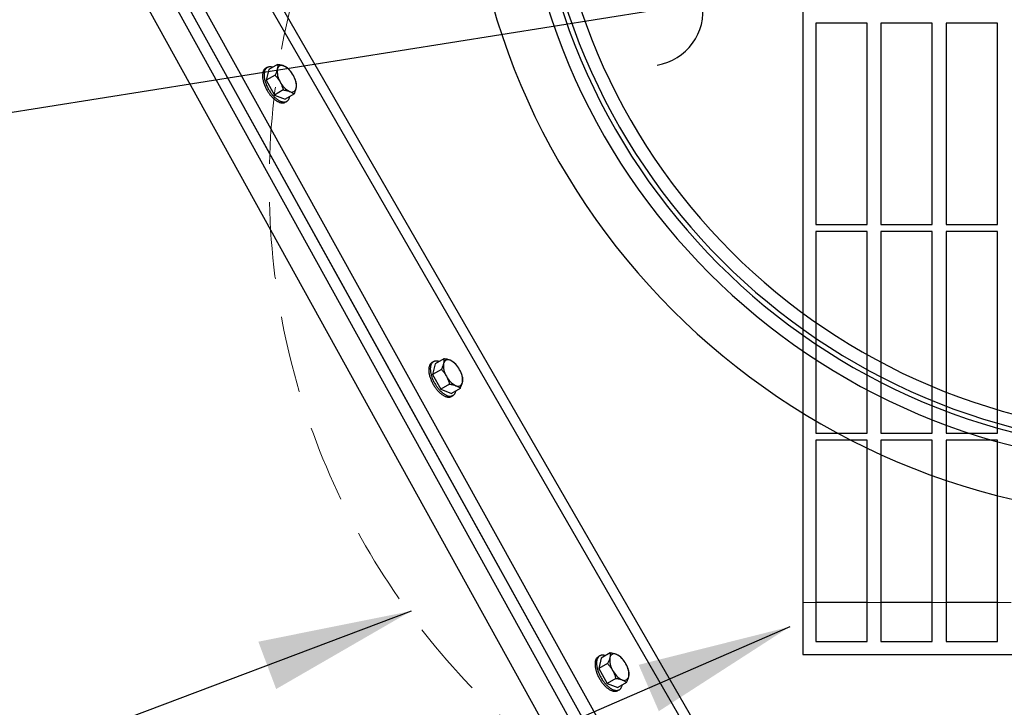
# Model space of a CAD drawing. Extents: x 10213 to 33304, y 19070 to 33214.
# Drawn here: x 31957 to 32437, y 25057 to 25392 of the extents above; entities that cross this region are included whole.
import ezdxf

# ---------------------------------------------------------------- set-up
doc = ezdxf.new("R2010")
doc.units = 0
doc.header["$LTSCALE"] = 150
doc.header["$MEASUREMENT"] = 0
doc.linetypes.add('HIDDEN', pattern=[0.375, 0.25, -0.125])
doc.layers.get('0').update_dxf_attribs({"linetype": 'CONTINUOUS'})
doc.layers.add('CCP-Text', color=52, linetype='CONTINUOUS', lineweight=25)
doc.layers.add('STEEL', color=12, linetype='CONTINUOUS', lineweight=13)
doc.styles.add('SWISSL', font='swissl.ttf')
doc.dimstyles.get("Standard").update_dxf_attribs({"dimscale": 25, "dimtxt": 2.5, "dimasz": 3, "dimexe": 0.6, "dimexo": 1.5, "dimgap": 1, "dimtad": 0, "dimtih": 1, "dimtoh": 1, "dimdec": 4, "dimrnd": 1, "dimzin": 12, "dimdsep": 46, "dimtxsty": 'SWISSL', "dimcen": 0.09, "dimclrt": 256, "dimadec": 0, "dimazin": 0, "dimtfac": 1, "dimtdec": 4, "dimtofl": 0, "dimtmove": 0, "dimatfit": 3, "dimfxl": 1, "dimtolj": 1, "dimtzin": 0, "dimarcsym": 0})

msp = doc.modelspace()

# ---------------------------------------------------------------- linework, layer by layer
at = {"color": 7, "linetype": 'Continuous', "lineweight": 25}
for p, q in [((32338.85, 25905.29), (32338.85, 25082.96)), ((32371.82, 24761.38), (31966.14, 25494.92)), ((31979.96, 25494.92), (32382.59, 24766.88)), ((32133.21, 25229.54), (31986.11, 25494.92)), ((32404.12, 24740.81), (31986.11, 25494.92)), ((32409.68, 24743.89), (31993.37, 25494.92)), ((32023.56, 25494.92), (32445.64, 24763.82)), ((32029.24, 25494.92), (32431.74, 24797.78)), ((32370.2, 25390.71), (32345.2, 25390.71)), ((32345.2, 25390.71), (32345.2, 25292.51)), ((32370.2, 25292.51), (32370.2, 25390.71)), ((32401.95, 25390.71), (32376.95, 25390.71)), ((32376.95, 25390.71), (32376.95, 25292.51)), ((32401.95, 25292.51), (32401.95, 25390.71)), ((32433.7, 25390.71), (32408.7, 25390.71)), ((32408.7, 25390.71), (32408.7, 25292.51)), ((32433.7, 25292.51), (32433.7, 25390.71)), ((32077.83, 25369.11), (32077.06, 25368.67)), ((32078.59, 25368.08), (32077.37, 25362.9)), ((32082.88, 25370.55), (32078.59, 25368.08)), ((32081.66, 25365.38), (32077.37, 25362.9)), ((32077.37, 25362.9), (32081.37, 25355.69)), ((32085.65, 25358.17), (32081.37, 25355.69)), ((32081.37, 25355.69), (32086.59, 25353.65)), ((32090.87, 25356.13), (32086.59, 25353.65)), ((32086.59, 25352.18), (32087.35, 25352.62)), ((32345.2, 25292.51), (32370.2, 25292.51)), ((32376.95, 25292.51), (32401.95, 25292.51)), ((32408.7, 25292.51), (32433.7, 25292.51)), ((32370.2, 25289.11), (32345.2, 25289.11)), ((32345.2, 25289.11), (32345.2, 25190.91)), ((32370.2, 25190.91), (32370.2, 25289.11)), ((32401.95, 25289.11), (32376.95, 25289.11)), ((32376.95, 25289.11), (32376.95, 25190.91)), ((32401.95, 25190.91), (32401.95, 25289.11)), ((32433.7, 25289.11), (32408.7, 25289.11)), ((32408.7, 25289.11), (32408.7, 25190.91)), ((32433.7, 25190.91), (32433.7, 25289.11)), ((32404.12, 24740.81), (32133.21, 25229.54)), ((32158.85, 25225.73), (32158.09, 25225.29)), ((32159.62, 25224.69), (32158.4, 25219.52)), ((32163.91, 25227.16), (32159.62, 25224.69)), ((32162.69, 25221.99), (32158.4, 25219.52)), ((32158.4, 25219.52), (32162.4, 25212.31)), ((32166.68, 25214.78), (32162.4, 25212.31)), ((32162.4, 25212.31), (32167.61, 25210.27)), ((32168.27, 25209.18), (32167.47, 25208.71)), ((32171.9, 25212.74), (32167.61, 25210.27)), ((32345.2, 25190.91), (32370.2, 25190.91)), ((32376.95, 25190.91), (32401.95, 25190.91)), ((32408.7, 25190.91), (32433.7, 25190.91)), ((32370.2, 25187.51), (32345.2, 25187.51)), ((32345.2, 25187.51), (32345.2, 25089.31)), ((32370.2, 25089.31), (32370.2, 25187.51)), ((32401.95, 25187.51), (32376.95, 25187.51)), ((32376.95, 25187.51), (32376.95, 25089.31)), ((32401.95, 25089.31), (32401.95, 25187.51)), ((32433.7, 25187.51), (32408.7, 25187.51)), ((32408.7, 25187.51), (32408.7, 25089.31)), ((32433.7, 25089.31), (32433.7, 25187.51)), ((32370.2, 25108.36), (32345.2, 25108.36)), ((32401.95, 25108.36), (32376.95, 25108.36)), ((32433.7, 25108.36), (32408.7, 25108.36)), ((32345.2, 25089.31), (32370.2, 25089.31)), ((32376.95, 25089.31), (32401.95, 25089.31)), ((32408.7, 25089.31), (32433.7, 25089.31)), ((32240.65, 25081.3), (32239.43, 25076.13)), ((32244.93, 25083.78), (32240.65, 25081.3)), ((32338.85, 25082.96), (32630.95, 25082.96)), ((32243.71, 25078.6), (32239.43, 25076.13)), ((32239.43, 25076.13), (32243.43, 25068.92)), ((32247.71, 25071.39), (32243.43, 25068.92)), ((32243.43, 25068.92), (32248.64, 25066.88)), ((32252.93, 25069.35), (32248.64, 25066.88))]:
    msp.add_line(p, q, dxfattribs=at)
at = {"color": 7, "linetype": 'HIDDEN', "lineweight": 18}
for p, q in [((32345.2, 25108.36), (32338.85, 25108.36)), ((32376.95, 25108.36), (32370.2, 25108.36)), ((32408.7, 25108.36), (32401.95, 25108.36)), ((32440.45, 25108.36), (32433.7, 25108.36))]:
    msp.add_line(p, q, dxfattribs=at)
at = {"color": 7, "linetype": 'Continuous', "lineweight": 25, "flags": 128}
for points in [[(32077.47, 25368.86), (32077.41, 25368.84), (32077.21, 25368.75), (32077.02, 25368.65), (32076.85, 25368.53), (32076.68, 25368.4), (32076.52, 25368.25), (32076.37, 25368.08), (32076.24, 25367.9), (32076.11, 25367.7), (32076, 25367.49), (32075.9, 25367.26), (32075.81, 25367.02), (32075.73, 25366.77), (32075.67, 25366.5), (32075.61, 25366.22), (32075.57, 25365.93), (32075.54, 25365.63), (32075.53, 25365.32), (32075.53, 25365), (32075.54, 25364.67), (32075.56, 25364.33), (32075.6, 25363.98), (32075.64, 25363.63), (32075.71, 25363.27), (32075.78, 25362.9), (32075.86, 25362.53), (32075.96, 25362.16), (32076.07, 25361.78), (32076.19, 25361.4), (32076.32, 25361.01), (32076.46, 25360.63), (32076.62, 25360.24), (32076.78, 25359.86), (32076.96, 25359.47), (32077.14, 25359.09), (32077.34, 25358.71), (32077.54, 25358.34)], [(32080.53, 25369.2), (32080.29, 25369.28), (32080.03, 25369.34), (32079.78, 25369.4), (32079.53, 25369.43), (32079.28, 25369.45), (32079.04, 25369.45), (32078.81, 25369.43), (32078.59, 25369.4), (32078.38, 25369.35), (32078.17, 25369.28), (32077.97, 25369.19), (32077.79, 25369.09), (32077.61, 25368.97), (32077.44, 25368.84), (32077.28, 25368.69), (32077.14, 25368.52), (32077, 25368.34), (32076.87, 25368.14), (32076.76, 25367.93), (32076.66, 25367.7), (32076.57, 25367.46), (32076.49, 25367.21), (32076.43, 25366.94), (32076.37, 25366.66), (32076.33, 25366.37), (32076.31, 25366.07), (32076.29, 25365.76), (32076.29, 25365.44), (32076.3, 25365.11), (32076.32, 25364.77), (32076.36, 25364.42), (32076.41, 25364.07), (32076.47, 25363.71), (32076.54, 25363.34), (32076.63, 25362.97), (32076.72, 25362.6), (32076.83, 25362.22), (32076.95, 25361.84), (32077.08, 25361.45), (32077.23, 25361.07), (32077.38, 25360.68), (32077.54, 25360.3), (32077.72, 25359.91), (32077.9, 25359.53), (32078.1, 25359.15), (32078.3, 25358.78)], [(32077.54, 25358.34), (32077.75, 25357.96), (32077.97, 25357.6), (32078.2, 25357.24), (32078.43, 25356.88), (32078.67, 25356.54), (32078.92, 25356.2), (32079.17, 25355.87), (32079.43, 25355.54), (32079.7, 25355.23), (32079.96, 25354.93), (32080.24, 25354.64), (32080.51, 25354.36), (32080.79, 25354.09), (32081.07, 25353.84), (32081.35, 25353.6), (32081.63, 25353.37), (32081.92, 25353.16), (32082.2, 25352.96), (32082.48, 25352.78), (32082.76, 25352.61), (32083.04, 25352.46), (32083.32, 25352.32), (32083.59, 25352.21), (32083.86, 25352.1), (32084.12, 25352.02), (32084.38, 25351.95), (32084.64, 25351.9), (32084.89, 25351.86), (32085.13, 25351.84), (32085.37, 25351.84), (32085.6, 25351.86), (32085.82, 25351.89), (32086.04, 25351.94), (32086.24, 25352.01), (32086.44, 25352.1), (32086.63, 25352.2), (32086.81, 25352.32), (32086.95, 25352.43)], [(32078.3, 25358.78), (32078.51, 25358.4), (32078.73, 25358.04), (32078.96, 25357.68), (32079.19, 25357.32), (32079.43, 25356.98), (32079.68, 25356.64), (32079.94, 25356.31), (32080.19, 25355.98), (32080.46, 25355.67), (32080.73, 25355.37), (32081, 25355.08), (32081.27, 25354.8), (32081.55, 25354.53), (32081.83, 25354.28), (32082.11, 25354.04), (32082.39, 25353.81), (32082.68, 25353.6), (32082.96, 25353.4), (32083.24, 25353.22), (32083.52, 25353.05), (32083.8, 25352.9), (32084.08, 25352.76), (32084.35, 25352.65), (32084.62, 25352.54), (32084.89, 25352.46), (32085.15, 25352.39), (32085.4, 25352.34), (32085.65, 25352.3), (32085.9, 25352.28), (32086.13, 25352.28), (32086.36, 25352.3), (32086.59, 25352.33), (32086.8, 25352.38), (32087.01, 25352.45), (32087.2, 25352.54), (32087.39, 25352.64), (32087.57, 25352.76), (32087.74, 25352.89), (32087.9, 25353.05), (32088.04, 25353.21), (32088.18, 25353.39), (32088.3, 25353.59), (32088.42, 25353.8), (32088.52, 25354.03), (32088.61, 25354.27), (32088.69, 25354.52), (32088.75, 25354.79), (32088.77, 25354.92)], [(32158.49, 25225.47), (32158.44, 25225.45), (32158.24, 25225.37), (32158.05, 25225.26), (32157.87, 25225.15), (32157.71, 25225.01), (32157.55, 25224.86), (32157.4, 25224.69), (32157.27, 25224.51), (32157.14, 25224.31), (32157.03, 25224.1), (32156.93, 25223.88), (32156.84, 25223.64), (32156.76, 25223.38), (32156.69, 25223.12), (32156.64, 25222.84), (32156.6, 25222.55), (32156.57, 25222.25), (32156.56, 25221.94), (32156.56, 25221.61), (32156.57, 25221.28), (32156.59, 25220.94), (32156.62, 25220.6), (32156.67, 25220.24), (32156.73, 25219.88), (32156.81, 25219.52), (32156.89, 25219.15), (32156.99, 25218.77), (32157.1, 25218.39), (32157.22, 25218.01), (32157.35, 25217.62), (32157.49, 25217.24), (32157.65, 25216.85), (32157.81, 25216.47), (32157.99, 25216.09), (32158.17, 25215.7), (32158.36, 25215.33), (32158.57, 25214.95)], [(32161.56, 25225.81), (32161.32, 25225.89), (32161.06, 25225.96), (32160.8, 25226.01), (32160.55, 25226.04), (32160.31, 25226.06), (32160.07, 25226.06), (32159.84, 25226.05), (32159.62, 25226.01), (32159.41, 25225.96), (32159.2, 25225.89), (32159, 25225.81), (32158.82, 25225.7), (32158.64, 25225.59), (32158.47, 25225.45), (32158.31, 25225.3), (32158.16, 25225.13), (32158.03, 25224.95), (32157.9, 25224.75), (32157.79, 25224.54), (32157.69, 25224.32), (32157.6, 25224.08), (32157.52, 25223.82), (32157.46, 25223.56), (32157.4, 25223.28), (32157.36, 25222.99), (32157.34, 25222.69), (32157.32, 25222.38), (32157.32, 25222.05), (32157.33, 25221.72), (32157.35, 25221.38), (32157.39, 25221.04), (32157.43, 25220.68), (32157.5, 25220.32), (32157.57, 25219.96), (32157.65, 25219.58), (32157.75, 25219.21), (32157.86, 25218.83), (32157.98, 25218.45), (32158.11, 25218.06), (32158.26, 25217.68), (32158.41, 25217.29), (32158.57, 25216.91), (32158.75, 25216.53), (32158.93, 25216.14), (32159.13, 25215.77), (32159.33, 25215.39)], [(32158.57, 25214.95), (32158.78, 25214.58), (32159, 25214.21), (32159.22, 25213.85), (32159.46, 25213.5), (32159.7, 25213.15), (32159.95, 25212.81), (32160.2, 25212.48), (32160.46, 25212.16), (32160.72, 25211.84), (32160.99, 25211.54), (32161.26, 25211.25), (32161.54, 25210.97), (32161.82, 25210.71), (32162.1, 25210.45), (32162.38, 25210.21), (32162.66, 25209.99), (32162.94, 25209.77), (32163.23, 25209.58), (32163.51, 25209.39), (32163.79, 25209.23), (32164.07, 25209.07), (32164.34, 25208.94), (32164.62, 25208.82), (32164.89, 25208.72), (32165.15, 25208.63), (32165.41, 25208.56), (32165.67, 25208.51), (32165.92, 25208.47), (32166.16, 25208.46), (32166.4, 25208.46), (32166.63, 25208.47), (32166.85, 25208.51), (32167.07, 25208.56), (32167.27, 25208.63), (32167.47, 25208.71), (32167.66, 25208.81), (32167.84, 25208.93), (32167.98, 25209.05)], [(32159.33, 25215.39), (32159.54, 25215.02), (32159.76, 25214.65), (32159.99, 25214.29), (32160.22, 25213.94), (32160.46, 25213.59), (32160.71, 25213.25), (32160.96, 25212.92), (32161.22, 25212.6), (32161.49, 25212.28), (32161.76, 25211.98), (32162.03, 25211.69), (32162.3, 25211.41), (32162.58, 25211.15), (32162.86, 25210.89), (32163.14, 25210.65), (32163.42, 25210.43), (32163.71, 25210.21), (32163.99, 25210.02), (32164.27, 25209.83), (32164.55, 25209.67), (32164.83, 25209.51), (32165.11, 25209.38), (32165.38, 25209.26), (32165.65, 25209.16), (32165.91, 25209.07), (32166.17, 25209), (32166.43, 25208.95), (32166.68, 25208.91), (32166.92, 25208.9), (32167.16, 25208.9), (32167.39, 25208.91), (32167.61, 25208.95), (32167.83, 25209), (32168.03, 25209.07), (32168.23, 25209.15), (32168.42, 25209.25), (32168.6, 25209.37), (32168.77, 25209.51), (32168.92, 25209.66), (32169.07, 25209.83), (32169.21, 25210.01), (32169.33, 25210.2), (32169.44, 25210.42), (32169.55, 25210.64), (32169.64, 25210.88), (32169.71, 25211.14), (32169.78, 25211.4), (32169.8, 25211.53)], [(32239.52, 25082.08), (32239.47, 25082.07), (32239.27, 25081.98), (32239.08, 25081.88), (32238.9, 25081.76), (32238.74, 25081.62), (32238.58, 25081.47), (32238.43, 25081.31), (32238.29, 25081.12), (32238.17, 25080.93), (32238.06, 25080.71), (32237.95, 25080.49), (32237.87, 25080.25), (32237.79, 25080), (32237.72, 25079.73), (32237.67, 25079.45), (32237.63, 25079.16), (32237.6, 25078.86), (32237.59, 25078.55), (32237.58, 25078.23), (32237.59, 25077.9), (32237.62, 25077.56), (32237.65, 25077.21), (32237.7, 25076.86), (32237.76, 25076.5), (32237.83, 25076.13), (32237.92, 25075.76), (32238.02, 25075.38), (32238.13, 25075), (32238.25, 25074.62), (32238.38, 25074.24), (32238.52, 25073.85), (32238.68, 25073.47), (32238.84, 25073.08), (32239.01, 25072.7), (32239.2, 25072.32), (32239.39, 25071.94), (32239.59, 25071.56)], [(32242.59, 25082.42), (32242.35, 25082.5), (32242.09, 25082.57), (32241.83, 25082.62), (32241.58, 25082.66), (32241.34, 25082.68), (32241.1, 25082.68), (32240.87, 25082.66), (32240.65, 25082.62), (32240.43, 25082.57), (32240.23, 25082.5), (32240.03, 25082.42), (32239.84, 25082.32), (32239.67, 25082.2), (32239.5, 25082.06), (32239.34, 25081.91), (32239.19, 25081.75), (32239.06, 25081.56), (32238.93, 25081.37), (32238.82, 25081.15), (32238.72, 25080.93), (32238.63, 25080.69), (32238.55, 25080.44), (32238.48, 25080.17), (32238.43, 25079.89), (32238.39, 25079.6), (32238.36, 25079.3), (32238.35, 25078.99), (32238.35, 25078.67), (32238.36, 25078.34), (32238.38, 25078), (32238.42, 25077.65), (32238.46, 25077.3), (32238.52, 25076.94), (32238.6, 25076.57), (32238.68, 25076.2), (32238.78, 25075.82), (32238.89, 25075.44), (32239.01, 25075.06), (32239.14, 25074.68), (32239.28, 25074.29), (32239.44, 25073.91), (32239.6, 25073.52), (32239.78, 25073.14), (32239.96, 25072.76), (32240.15, 25072.38), (32240.36, 25072)], [(32239.59, 25071.56), (32239.81, 25071.19), (32240.03, 25070.82), (32240.25, 25070.46), (32240.49, 25070.11), (32240.73, 25069.76), (32240.98, 25069.42), (32241.23, 25069.09), (32241.49, 25068.77), (32241.75, 25068.46), (32242.02, 25068.16), (32242.29, 25067.87), (32242.57, 25067.59), (32242.85, 25067.32), (32243.13, 25067.07), (32243.41, 25066.83), (32243.69, 25066.6), (32243.97, 25066.39), (32244.25, 25066.19), (32244.54, 25066.01), (32244.82, 25065.84), (32245.1, 25065.69), (32245.37, 25065.55), (32245.65, 25065.43), (32245.91, 25065.33), (32246.18, 25065.24), (32246.44, 25065.17), (32246.7, 25065.12), (32246.95, 25065.09), (32247.19, 25065.07), (32247.43, 25065.07), (32247.66, 25065.09), (32247.88, 25065.12), (32248.1, 25065.17), (32248.3, 25065.24), (32248.5, 25065.32), (32248.69, 25065.43), (32248.86, 25065.55), (32249.01, 25065.66)], [(32240.36, 25072), (32240.57, 25071.63), (32240.79, 25071.26), (32241.01, 25070.9), (32241.25, 25070.55), (32241.49, 25070.2), (32241.74, 25069.86), (32241.99, 25069.53), (32242.25, 25069.21), (32242.52, 25068.9), (32242.78, 25068.6), (32243.06, 25068.31), (32243.33, 25068.03), (32243.61, 25067.76), (32243.89, 25067.51), (32244.17, 25067.27), (32244.45, 25067.04), (32244.73, 25066.83), (32245.02, 25066.63), (32245.3, 25066.45), (32245.58, 25066.28), (32245.86, 25066.13), (32246.13, 25065.99), (32246.41, 25065.87), (32246.68, 25065.77), (32246.94, 25065.68), (32247.2, 25065.61), (32247.46, 25065.56), (32247.71, 25065.53), (32247.95, 25065.51), (32248.19, 25065.51), (32248.42, 25065.53), (32248.64, 25065.56), (32248.86, 25065.61), (32249.06, 25065.68), (32249.26, 25065.76), (32249.45, 25065.87), (32249.63, 25065.99), (32249.79, 25066.12), (32249.95, 25066.27), (32250.1, 25066.44), (32250.24, 25066.62), (32250.36, 25066.82), (32250.47, 25067.03), (32250.57, 25067.26), (32250.66, 25067.5), (32250.74, 25067.75), (32250.81, 25068.02), (32250.83, 25068.14)]]:
    msp.add_lwpolyline(points, dxfattribs=at)
at = {"ltscale": 50}
msp.add_lwpolyline([(30835.19, 25291.92), (31016.98, 25291.92, 0.797928), (32800.35, 25291.92), (32982.14, 25291.92, -0.828618)], format="xyb", close=True, dxfattribs=at)
at = {"color": 7, "linetype": 'Continuous', "lineweight": 25}
for centre, radius, start, end in [((31909.91, 25494.92), 911.23, 60.79857, 299.99641), ((31909.91, 25494.92), 904.87, 57.17927, 299.4974), ((32519.51, 25494.92), 345.22, 90, 270), ((32519.51, 25494.92), 345.22, 90, 270), ((32519.51, 25494.92), 319.83, 90, 270), ((32519.51, 25494.92), 313.49, 90, 270), ((32519.51, 25494.92), 311.15, 90, 270), ((32519.51, 25494.92), 304.8, 90, 270), ((32092.27, 25367.12), 9.59, 173.3077, 211.9721), ((32084.91, 25367.89), 2.19, 61.1481, 170.802), ((32081.47, 25360.72), 10.14, 26.0944, 63.6637), ((32082.44, 25360.11), 9.59, 353.3077, 31.9721), ((32093.24, 25366.51), 10.14, 206.0944, 243.6637), ((32089.8, 25359.34), 2.19, 241.1481, 350.802), ((32173.29, 25223.74), 9.59, 173.3077, 211.9721), ((32165.93, 25224.5), 2.19, 61.1481, 170.802), ((32162.49, 25217.34), 10.14, 26.0944, 63.6637), ((32174.27, 25223.12), 10.14, 206.0944, 243.6637), ((32163.47, 25216.72), 9.59, 353.3077, 31.9721), ((32170.82, 25215.95), 2.19, 241.1481, 350.802), ((31909.91, 25494.92), 911.23, 303.18877, 338.7172), ((31909.91, 25494.92), 870.81, 306.81561, 336.64458), ((31909.91, 25494.92), 870.81, 306.81561, 336.64458), ((32254.32, 25080.35), 9.59, 173.3077, 211.9721), ((32246.96, 25081.12), 2.19, 61.1481, 170.802), ((32243.52, 25073.95), 10.14, 26.0944, 63.6637), ((32255.29, 25079.73), 10.14, 206.0944, 243.6637), ((32244.49, 25073.33), 9.59, 353.3077, 31.9721), ((32251.85, 25072.57), 2.19, 241.1481, 350.802)]:
    msp.add_arc(centre, radius, start, end, dxfattribs=at)
for points, knots in [([(32082.75, 25368.24), (32082.73, 25368.18), (32082.67, 25367.92), (32082.52, 25367.43), (32082.28, 25366.77), (32081.99, 25366.09), (32081.77, 25365.61), (32081.66, 25365.38)], [0, 0, 0, 0, 0.070047, 0.299806, 0.530827, 0.765023, 1, 1, 1, 1]), ([(32082.88, 25370.55), (32082.9, 25370.38), (32082.93, 25370.04), (32082.93, 25369.49), (32082.88, 25368.89), (32082.79, 25368.46), (32082.75, 25368.24)], [0, 0, 0, 0, 0.247269, 0.495363, 0.746874, 1, 1, 1, 1]), ([(32085.96, 25369.81), (32085.9, 25369.83), (32085.63, 25369.93), (32085.13, 25370.1), (32084.42, 25370.28), (32083.67, 25370.43), (32083.14, 25370.51), (32082.88, 25370.55)], [0, 0, 0, 0, 0.070047, 0.299806, 0.530827, 0.765023, 1, 1, 1, 1]), ([(32088.09, 25368.51), (32087.95, 25368.63), (32087.67, 25368.88), (32087.17, 25369.22), (32086.61, 25369.54), (32086.18, 25369.72), (32085.96, 25369.81)], [0, 0, 0, 0, 0.247269, 0.495363, 0.746874, 1, 1, 1, 1]), ([(32090.57, 25365.18), (32090.43, 25365.43), (32090.15, 25365.91), (32089.67, 25366.61), (32089.16, 25367.28), (32088.64, 25367.92), (32088.27, 25368.32), (32088.09, 25368.51)], [0, 0, 0, 0, 0.200628, 0.402143, 0.606034, 0.810568, 1, 1, 1, 1]), ([(32081.66, 25365.38), (32081.83, 25365.19), (32082.2, 25364.79), (32082.72, 25364.16), (32083.23, 25363.49), (32083.71, 25362.79), (32083.99, 25362.3), (32084.13, 25362.05)], [0, 0, 0, 0, 0.189432, 0.390385, 0.591894, 0.795501, 1, 1, 1, 1]), ([(32092.09, 25361.3), (32092.02, 25361.56), (32091.87, 25362.08), (32091.61, 25362.86), (32091.32, 25363.63), (32090.98, 25364.41), (32090.71, 25364.92), (32090.57, 25365.18)], [0, 0, 0, 0, 0.195075, 0.390526, 0.587456, 0.785061, 1, 1, 1, 1]), ([(32084.13, 25362.05), (32084.28, 25361.78), (32084.54, 25361.28), (32084.88, 25360.5), (32085.17, 25359.74), (32085.43, 25358.96), (32085.58, 25358.43), (32085.65, 25358.17)], [0, 0, 0, 0, 0.214939, 0.409698, 0.605156, 0.802361, 1, 1, 1, 1]), ([(32085.65, 25358.17), (32085.93, 25358.12), (32086.49, 25358.04), (32087.29, 25357.87), (32088.05, 25357.67), (32088.51, 25357.51), (32088.74, 25357.42)], [0, 0, 0, 0, 0.247269, 0.495363, 0.746874, 1, 1, 1, 1]), ([(32088.74, 25357.42), (32088.8, 25357.4), (32089.06, 25357.29), (32089.5, 25357.09), (32090, 25356.8), (32090.47, 25356.47), (32090.73, 25356.24), (32090.87, 25356.13)], [0, 0, 0, 0, 0.070047, 0.299806, 0.530827, 0.765023, 1, 1, 1, 1]), ([(32090.87, 25356.13), (32090.99, 25356.38), (32091.22, 25356.87), (32091.52, 25357.6), (32091.78, 25358.32), (32091.9, 25358.76), (32091.96, 25358.99)], [0, 0, 0, 0, 0.247269, 0.495363, 0.746874, 1, 1, 1, 1]), ([(32091.96, 25358.99), (32091.97, 25359.05), (32092.03, 25359.31), (32092.1, 25359.76), (32092.15, 25360.3), (32092.14, 25360.82), (32092.11, 25361.14), (32092.09, 25361.3)], [0, 0, 0, 0, 0.070047, 0.299806, 0.530827, 0.765023, 1, 1, 1, 1]), ([(32163.77, 25224.85), (32163.76, 25224.79), (32163.7, 25224.53), (32163.55, 25224.04), (32163.31, 25223.38), (32163.02, 25222.7), (32162.8, 25222.23), (32162.69, 25221.99)], [0, 0, 0, 0, 0.070047, 0.299806, 0.530827, 0.765023, 1, 1, 1, 1]), ([(32163.91, 25227.16), (32163.92, 25226.99), (32163.96, 25226.66), (32163.96, 25226.1), (32163.91, 25225.51), (32163.82, 25225.07), (32163.77, 25224.85)], [0, 0, 0, 0, 0.247269, 0.495363, 0.746874, 1, 1, 1, 1]), ([(32166.99, 25226.42), (32166.93, 25226.45), (32166.66, 25226.55), (32166.16, 25226.71), (32165.45, 25226.89), (32164.7, 25227.04), (32164.17, 25227.12), (32163.91, 25227.16)], [0, 0, 0, 0, 0.0700468, 0.2998059, 0.5308267, 0.7650233, 1, 1, 1, 1]), ([(32169.12, 25225.13), (32168.98, 25225.25), (32168.69, 25225.49), (32168.2, 25225.83), (32167.64, 25226.15), (32167.21, 25226.33), (32166.99, 25226.42)], [0, 0, 0, 0, 0.247269, 0.495363, 0.746874, 1, 1, 1, 1]), ([(32171.6, 25221.8), (32171.46, 25222.04), (32171.18, 25222.52), (32170.7, 25223.22), (32170.19, 25223.9), (32169.66, 25224.53), (32169.3, 25224.93), (32169.12, 25225.13)], [0, 0, 0, 0, 0.200628, 0.402143, 0.606034, 0.810568, 1, 1, 1, 1]), ([(32162.69, 25221.99), (32162.86, 25221.8), (32163.23, 25221.4), (32163.75, 25220.77), (32164.26, 25220.1), (32164.74, 25219.4), (32165.02, 25218.91), (32165.16, 25218.66)], [0, 0, 0, 0, 0.189432, 0.390385, 0.591894, 0.795501, 1, 1, 1, 1]), ([(32165.16, 25218.66), (32165.3, 25218.4), (32165.57, 25217.89), (32165.91, 25217.12), (32166.2, 25216.35), (32166.46, 25215.57), (32166.61, 25215.04), (32166.68, 25214.78)], [0, 0, 0, 0, 0.214939, 0.409698, 0.605156, 0.802361, 1, 1, 1, 1]), ([(32173.12, 25217.91), (32173.04, 25218.17), (32172.9, 25218.7), (32172.64, 25219.47), (32172.35, 25220.24), (32172.01, 25221.02), (32171.74, 25221.53), (32171.6, 25221.8)], [0, 0, 0, 0, 0.195075, 0.390526, 0.587456, 0.785061, 1, 1, 1, 1]), ([(32166.68, 25214.78), (32166.96, 25214.74), (32167.52, 25214.65), (32168.32, 25214.48), (32169.08, 25214.29), (32169.54, 25214.12), (32169.77, 25214.04)], [0, 0, 0, 0, 0.247269, 0.495363, 0.746874, 1, 1, 1, 1]), ([(32169.77, 25214.04), (32169.83, 25214.01), (32170.09, 25213.91), (32170.52, 25213.7), (32171.03, 25213.41), (32171.49, 25213.09), (32171.76, 25212.86), (32171.9, 25212.74)], [0, 0, 0, 0, 0.070047, 0.299806, 0.530827, 0.765023, 1, 1, 1, 1]), ([(32171.9, 25212.74), (32172.02, 25212.99), (32172.25, 25213.49), (32172.55, 25214.21), (32172.81, 25214.93), (32172.93, 25215.38), (32172.99, 25215.6)], [0, 0, 0, 0, 0.247269, 0.495363, 0.746874, 1, 1, 1, 1]), ([(32172.99, 25215.6), (32173, 25215.66), (32173.06, 25215.93), (32173.13, 25216.37), (32173.18, 25216.91), (32173.17, 25217.43), (32173.13, 25217.75), (32173.12, 25217.91)], [0, 0, 0, 0, 0.070047, 0.299806, 0.530827, 0.765023, 1, 1, 1, 1]), ([(32244.8, 25081.47), (32244.79, 25081.41), (32244.72, 25081.14), (32244.58, 25080.66), (32244.34, 25080), (32244.05, 25079.31), (32243.83, 25078.84), (32243.71, 25078.6)], [0, 0, 0, 0, 0.070047, 0.299806, 0.530827, 0.765023, 1, 1, 1, 1]), ([(32244.93, 25083.78), (32244.95, 25083.61), (32244.99, 25083.27), (32244.99, 25082.71), (32244.94, 25082.12), (32244.85, 25081.68), (32244.8, 25081.47)], [0, 0, 0, 0, 0.247269, 0.495363, 0.746874, 1, 1, 1, 1]), ([(32248.02, 25083.03), (32247.96, 25083.06), (32247.69, 25083.16), (32247.19, 25083.32), (32246.48, 25083.5), (32245.73, 25083.66), (32245.2, 25083.74), (32244.93, 25083.78)], [0, 0, 0, 0, 0.070047, 0.299806, 0.530827, 0.765023, 1, 1, 1, 1]), ([(32250.15, 25081.74), (32250.01, 25081.86), (32249.72, 25082.1), (32249.23, 25082.44), (32248.67, 25082.76), (32248.24, 25082.94), (32248.02, 25083.03)], [0, 0, 0, 0, 0.247269, 0.495363, 0.746874, 1, 1, 1, 1]), ([(32252.63, 25078.41), (32252.49, 25078.65), (32252.21, 25079.14), (32251.73, 25079.84), (32251.22, 25080.51), (32250.69, 25081.15), (32250.33, 25081.55), (32250.15, 25081.74)], [0, 0, 0, 0, 0.200628, 0.402143, 0.606034, 0.810568, 1, 1, 1, 1]), ([(32243.71, 25078.6), (32243.89, 25078.41), (32244.25, 25078.02), (32244.78, 25077.39), (32245.29, 25076.72), (32245.76, 25076.01), (32246.05, 25075.52), (32246.19, 25075.27)], [0, 0, 0, 0, 0.189432, 0.390385, 0.591894, 0.795501, 1, 1, 1, 1]), ([(32246.19, 25075.27), (32246.33, 25075.01), (32246.6, 25074.5), (32246.94, 25073.73), (32247.23, 25072.96), (32247.49, 25072.18), (32247.64, 25071.66), (32247.71, 25071.39)], [0, 0, 0, 0, 0.214939, 0.409698, 0.605156, 0.802361, 1, 1, 1, 1]), ([(32254.14, 25074.53), (32254.07, 25074.79), (32253.93, 25075.31), (32253.67, 25076.09), (32253.38, 25076.86), (32253.04, 25077.64), (32252.77, 25078.14), (32252.63, 25078.41)], [0, 0, 0, 0, 0.195075, 0.390526, 0.587456, 0.785061, 1, 1, 1, 1]), ([(32254.01, 25072.22), (32254.03, 25072.28), (32254.09, 25072.54), (32254.16, 25072.98), (32254.2, 25073.53), (32254.2, 25074.04), (32254.16, 25074.37), (32254.14, 25074.53)], [0, 0, 0, 0, 0.070047, 0.299806, 0.530827, 0.765023, 1, 1, 1, 1]), ([(32247.71, 25071.39), (32247.99, 25071.35), (32248.55, 25071.26), (32249.35, 25071.1), (32250.11, 25070.9), (32250.57, 25070.73), (32250.8, 25070.65)], [0, 0, 0, 0, 0.247269, 0.495363, 0.746874, 1, 1, 1, 1]), ([(32250.8, 25070.65), (32250.86, 25070.62), (32251.12, 25070.52), (32251.55, 25070.32), (32252.06, 25070.02), (32252.52, 25069.7), (32252.79, 25069.47), (32252.93, 25069.35)], [0, 0, 0, 0, 0.070047, 0.299806, 0.530827, 0.765023, 1, 1, 1, 1]), ([(32252.93, 25069.35), (32253.04, 25069.6), (32253.28, 25070.1), (32253.58, 25070.83), (32253.84, 25071.54), (32253.96, 25071.99), (32254.01, 25072.22)], [0, 0, 0, 0, 0.247269, 0.495363, 0.746874, 1, 1, 1, 1])]:
    msp.add_open_spline(points, degree=3, knots=knots, dxfattribs=at)
at = {"layer": 'STEEL', "linetype": 'HIDDEN', "lineweight": 15}
msp.add_circle((32433.76, 25312.64), 355, dxfattribs=at)

# ---------------------------------------------------------------- leaders
at = {"layer": 'CCP-Text', "annotation_type": 0, "has_hookline": 1, "hookline_direction": 1}
for points, override, text_width in [([(32221.99, 25492.36), (30319.8, 25276.81), (30190.76, 25276.81)], {"dimgap": 1, "dimtad": 0}, 937.5), ([(32289.85, 25400.64), (30319.8, 25087.64), (30180.53, 25088.9)], {"dimgap": 1, "dimtad": 0, "dimldrblk": 'Integral'}, 1017.86), ([(32148.01, 25104.2), (30257.26, 24390.75), (30182.09, 24390.73)], {"dimgap": 1, "dimtad": 0}, 1044.64), ([(32332.57, 25096.57), (30319.8, 24222.05), (30190.76, 24222.05)], {"dimgap": 1, "dimtad": 0}, 842.26)]:
    msp.add_leader(points, dimstyle='Standard', override=override, dxfattribs=dict(at, text_width=text_width))

doc.saveas('drawing.dxf')
